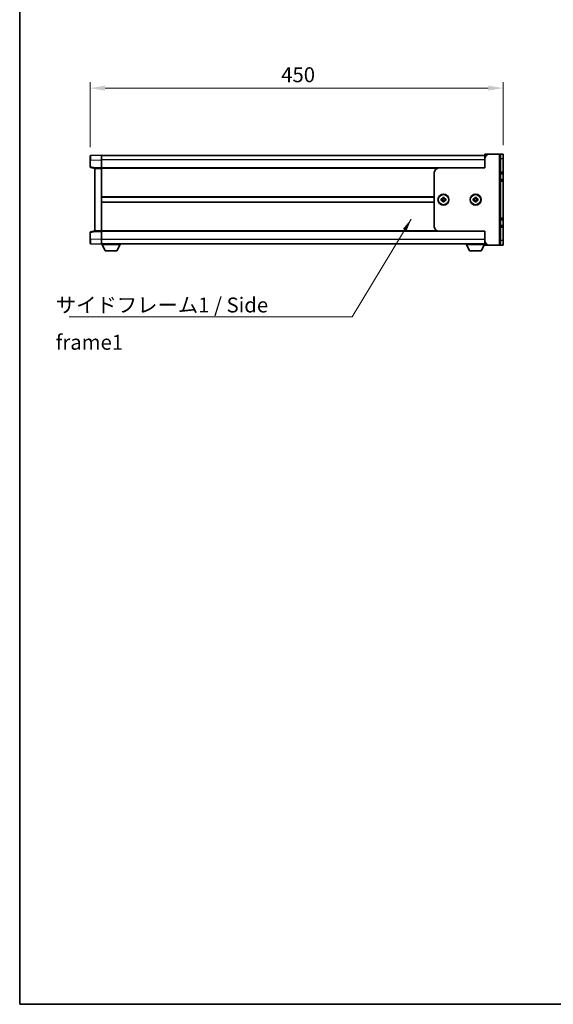
# Model space of a CAD drawing. Units: millimetres. Extents: x 0 to 13168, y 0 to 1827.
# Drawn here: x 2160 to 2742, y 0 to 1073 of the extents above; entities that cross this region are included whole.
import ezdxf

# ---------------------------------------------------------------- set-up
doc = ezdxf.new("R2010")
doc.units = ezdxf.units.MM
doc.header["$LTSCALE"] = 5.5
doc.layers.get('Defpoints').update_dxf_attribs({"lineweight": 25})
for name, color, linetype, lineweight in [('Border (ISO)', 7, 'Continuous', 35), ('Dimension (ISO)', 7, 'Continuous', 18), ('Dimension (ISO) @ 1', 7, 'Continuous', 18), ('Symbol (ISO)', 7, 'Continuous', 18), ('Visible (ISO)', 7, 'Continuous', 35), ('Visible Narrow (ISO)', 7, 'Continuous', 25)]:
    doc.layers.add(name, color=color, linetype=linetype, lineweight=lineweight)
doc.styles.add('Note Text (TK)', font='txt')
doc.dimstyles.new('Default - Method 1b (TK)', dxfattribs={"dimscale": 5.5, "dimtxt": 2.5, "dimasz": 2.5, "dimexe": 1, "dimexo": 1.5, "dimgap": 1, "dimtad": 1, "dimtoh": 1, "dimrnd": 1e-08, "dimdsep": 46, "dimtxsty": 'Note Text (TK)', "dimcen": 0.09, "dimdle": 5, "dimclrd": 100, "dimclre": 100, "dimclrt": 7, "dimadec": 1, "dimazin": 1, "dimtfac": 1, "dimtmove": 0, "dimatfit": 3, "dimfxl": 1, "dimtolj": 1, "dimlwd": -1, "dimlwe": -1, "dimarcsym": 0})
doc.dimstyles.new('Default - Method 1b (TK)$7', dxfattribs={"dimscale": 5.5, "dimtxt": 2.5, "dimasz": 2.5, "dimexe": 1, "dimexo": 1.5, "dimgap": 1, "dimtad": 1, "dimtoh": 1, "dimrnd": 1e-08, "dimdsep": 46, "dimtxsty": 'Note Text (TK)', "dimcen": 0.09, "dimdle": 5, "dimclrd": 100, "dimclre": 100, "dimclrt": 7, "dimadec": 1, "dimazin": 1, "dimtfac": 1, "dimtmove": 0, "dimatfit": 3, "dimfxl": 1, "dimtolj": 1, "dimlwd": -1, "dimlwe": -1, "dimarcsym": 0})

# ---------------------------------------------------------------- blocks, each defined once
blk = doc.blocks.new('図面枠 tk図枠')
at = {"layer": 'Border (ISO)'}
for p, q in [((14.5, 289), (14.5, 8)), ((14.5, 8), (405.5, 8))]:
    blk.add_line(p, q, dxfattribs=at)
blk = doc.blocks.new('*D73')
at = {"layer": 'Defpoints', "color": 0}
for p in [(2687.3, 998.2), (2237.3, 924.3), (2687.3, 926.2)]:
    blk.add_point(p, dxfattribs=at)
at = {"layer": 'Dimension (ISO)', "color": 100}
for p, q in [((2237.3, 934), (2237.3, 1004.7)), ((2253.5, 998.2), (2671, 998.2)), ((2687.3, 935.9), (2687.3, 1004.7))]:
    blk.add_line(p, q, dxfattribs=at)
for points in [[(2253.5, 1000.9), (2253.5, 995.5), (2237.3, 998.2)], [(2671, 1000.9), (2671, 995.5), (2687.3, 998.2)]]:
    blk.add_solid(points, dxfattribs=at)
at = {"layer": 'Dimension (ISO)', "color": 7, "insert": (2445.4, 1012.8), "char_height": 16.25, "attachment_point": 4, "style": 'Note Text (TK)'}
blk.add_mtext('\\A1;450', dxfattribs=at)

msp = doc.modelspace()

# ---------------------------------------------------------------- linework, layer by layer
at = {"layer": 'Visible (ISO)'}
for p, q in [((2237.2565, 919.7829), (2237.2565, 924.2802)), ((2249.7565, 925.1995), (2237.739, 924.7799)), ((2249.7565, 925.1995), (2249.7565, 920.2026)), ((2667.2565, 924.6995), (2249.7565, 924.6995)), ((2667.2565, 921.1995), (2667.2565, 925.9495)), ((2672.2565, 926.1995), (2667.5065, 926.1995)), ((2672.2565, 926.1995), (2683.2565, 926.1995)), ((2683.2565, 926.1995), (2684.2565, 926.1995)), ((2684.2565, 921.1995), (2684.2565, 926.1995)), ((2687.2565, 926.1995), (2684.2565, 926.1995)), ((2687.2565, 921.1995), (2687.2565, 926.1995)), ((2237.2565, 919.7829), (2237.2565, 912.3686)), ((2237.6324, 911.8842), (2242.2565, 910.6995)), ((2249.7565, 920.2026), (2249.7565, 911.6995)), ((2667.2565, 921.1995), (2667.2565, 911.1995)), ((2684.2565, 921.1995), (2684.2565, 906.6995)), ((2687.2565, 921.1995), (2687.2565, 906.6995)), ((2249.7565, 911.6995), (2242.2565, 911.4376)), ((2242.2565, 910.4382), (2242.2565, 911.4376)), ((2242.2565, 910.4382), (2242.2565, 842.9608)), ((2249.7565, 911.6995), (2249.7565, 910.7002)), ((2617.2565, 911.1995), (2249.7565, 911.1995)), ((2249.7565, 910.7002), (2249.7565, 842.6989)), ((2612.2565, 906.1995), (2612.2565, 847.1995)), ((2667.2565, 911.1995), (2617.2565, 911.1995)), ((2687.2565, 906.6995), (2684.2565, 906.6995)), ((2684.2565, 906.6995), (2684.2565, 904.6995)), ((2687.2565, 904.6995), (2684.2565, 904.6995)), ((2684.2565, 904.6995), (2684.2565, 898.6995)), ((2687.2565, 906.6995), (2687.2565, 904.6995)), ((2687.2565, 904.6995), (2687.2565, 898.6995)), ((2687.2565, 898.6995), (2684.2565, 898.6995)), ((2684.2565, 898.6995), (2684.2565, 896.6995)), ((2687.2565, 896.6995), (2684.2565, 896.6995)), ((2684.2565, 896.6995), (2684.2565, 856.6995)), ((2687.2565, 898.6995), (2687.2565, 896.6995)), ((2687.2565, 896.6995), (2687.2565, 856.6995)), ((2612.2565, 879.4495), (2249.7565, 879.4495)), ((2612.2565, 873.9495), (2249.7565, 873.9495)), ((2619.7565, 875.8662), (2619.7565, 877.5329)), ((2619.7565, 877.5329), (2620.4383, 877.5329)), ((2620.4383, 875.8662), (2619.7565, 875.8662)), ((2621.0761, 877.5329), (2621.0761, 875.8662)), ((2621.4231, 878.5177), (2621.4231, 879.1995)), ((2621.4231, 879.1995), (2623.0898, 879.1995)), ((2623.0898, 877.8799), (2621.4231, 877.8799)), ((2623.0898, 875.5192), (2621.4231, 875.5192)), ((2621.4231, 874.1995), (2621.4231, 874.8814)), ((2623.0898, 874.1995), (2621.4231, 874.1995)), ((2623.0898, 879.1995), (2623.0898, 878.5177)), ((2623.0898, 874.8814), (2623.0898, 874.1995)), ((2623.4368, 875.8662), (2623.4368, 877.5329)), ((2624.0746, 877.5329), (2624.7565, 877.5329)), ((2624.7565, 875.8662), (2624.0746, 875.8662)), ((2624.7565, 877.5329), (2624.7565, 875.8662)), ((2654.7565, 875.8662), (2654.7565, 877.5329)), ((2654.7565, 877.5329), (2655.4383, 877.5329)), ((2655.4383, 875.8662), (2654.7565, 875.8662)), ((2656.0761, 877.5329), (2656.0761, 875.8662)), ((2656.4231, 878.5177), (2656.4231, 879.1995)), ((2656.4231, 879.1995), (2658.0898, 879.1995)), ((2658.0898, 877.8799), (2656.4231, 877.8799)), ((2658.0898, 875.5192), (2656.4231, 875.5192)), ((2656.4231, 874.1995), (2656.4231, 874.8814)), ((2658.0898, 874.1995), (2656.4231, 874.1995)), ((2658.0898, 879.1995), (2658.0898, 878.5177)), ((2658.0898, 874.8814), (2658.0898, 874.1995)), ((2658.4368, 875.8662), (2658.4368, 877.5329)), ((2659.0746, 877.5329), (2659.7565, 877.5329)), ((2659.7565, 875.8662), (2659.0746, 875.8662)), ((2659.7565, 877.5329), (2659.7565, 875.8662)), ((2687.2565, 856.6995), (2684.2565, 856.6995)), ((2684.2565, 856.6995), (2684.2565, 854.6995)), ((2687.2565, 854.6995), (2684.2565, 854.6995)), ((2684.2565, 854.6995), (2684.2565, 848.6995)), ((2687.2565, 848.6995), (2684.2565, 848.6995)), ((2684.2565, 848.6995), (2684.2565, 846.6995)), ((2687.2565, 856.6995), (2687.2565, 854.6995)), ((2687.2565, 854.6995), (2687.2565, 848.6995)), ((2687.2565, 848.6995), (2687.2565, 846.6995)), ((2237.2565, 841.0305), (2237.2565, 833.6162)), ((2242.2565, 842.6995), (2237.6324, 841.5149)), ((2242.2565, 841.9615), (2242.2565, 842.9608)), ((2242.2565, 841.9615), (2249.7565, 841.6995)), ((2249.7565, 842.6989), (2249.7565, 841.6995)), ((2617.2565, 842.1995), (2249.7565, 842.1995)), ((2249.7565, 841.6995), (2249.7565, 833.1965)), ((2667.2565, 842.1995), (2617.2565, 842.1995)), ((2667.2565, 842.1995), (2667.2565, 832.1995)), ((2687.2565, 846.6995), (2684.2565, 846.6995)), ((2684.2565, 846.6995), (2684.2565, 832.1995)), ((2687.2565, 846.6995), (2687.2565, 832.1995)), ((2237.2565, 829.1189), (2237.2565, 833.6162)), ((2237.739, 828.6192), (2249.7565, 828.1995)), ((2249.7565, 833.1965), (2249.7565, 828.1995)), ((2667.2565, 828.6995), (2249.7565, 828.6995)), ((2249.7565, 828.1995), (2249.7565, 827.9995)), ((2249.7565, 827.9995), (2270.3565, 827.9995)), ((2253.8065, 821.0995), (2250.2565, 827.9995)), ((2266.3065, 821.0995), (2269.8565, 827.9995)), ((2270.3565, 828.6995), (2270.3565, 827.9995)), ((2646.6565, 828.6995), (2646.6565, 827.9995)), ((2646.6565, 827.9995), (2667.2565, 827.9995)), ((2650.7065, 821.0995), (2647.1565, 827.9995)), ((2663.2065, 821.0995), (2666.7565, 827.9995)), ((2667.2565, 827.4495), (2667.2565, 832.1995)), ((2667.5065, 827.1995), (2672.2565, 827.1995)), ((2672.2565, 827.1995), (2683.2565, 827.1995)), ((2683.2565, 827.1995), (2684.2565, 827.1995)), ((2684.2565, 827.1995), (2684.2565, 832.1995)), ((2687.2565, 827.1995), (2684.2565, 827.1995)), ((2687.2565, 827.1995), (2687.2565, 832.1995)), ((2253.8065, 821.0995), (2266.3065, 821.0995)), ((2650.7065, 821.0995), (2663.2065, 821.0995))]:
    msp.add_line(p, q, dxfattribs=at)
for centre in [(2622.2565, 876.6995), (2657.2565, 876.6995)]:
    msp.add_circle(centre, 6, dxfattribs=at)
for centre, radius, start, end in [((2237.7565, 924.2802), 0.5, 92, 180), ((2667.5065, 925.9495), 0.25, 90, 180), ((2672.2565, 921.1995), 5, 90, 180), ((2237.7565, 912.3686), 0.5, 180, 255.63), ((2617.2565, 906.1995), 5, 90, 180), ((2622.2565, 876.6995), 2, 114.6243184, 155.3756816), ((2622.2565, 876.6995), 2, 204.6243184, 245.3756816), ((2622.2565, 876.6995), 2, 24.6243184, 65.3756816), ((2622.2565, 876.6995), 2, 294.6243184, 335.3756816), ((2657.2565, 876.6995), 2, 114.6243184, 155.3756816), ((2657.2565, 876.6995), 2, 204.6243184, 245.3756816), ((2657.2565, 876.6995), 2, 24.6243184, 65.3756816), ((2657.2565, 876.6995), 2, 294.6243184, 335.3756816), ((2237.7565, 841.0305), 0.5, 104.37, 180), ((2617.2565, 847.1995), 5, 180, 270), ((2237.7565, 829.1189), 0.5, 180, 268), ((2672.2565, 832.1995), 5, 180, 270), ((2667.5065, 827.4495), 0.25, 180, 270)]:
    msp.add_arc(centre, radius, start, end, dxfattribs=at)
for points, weights in [([(2621.4231, 877.5329), (2621.058, 877.5329), (2620.4383, 877.5329)], [1.40832611208, 1.24814634941, 1]), ([(2620.4383, 875.8662), (2621.058, 875.8662), (2621.4231, 875.8662)], [1, 1.24814634941, 1.40832611207]), ([(2621.4231, 878.5177), (2621.4231, 877.898), (2621.4231, 877.5329)], [1, 1.24814634941, 1.40832611207]), ([(2621.4231, 875.8662), (2621.4231, 875.5011), (2621.4231, 874.8814)], [1.40832611208, 1.24814634941, 1]), ([(2623.0898, 877.5329), (2623.0898, 877.898), (2623.0898, 878.5177)], [1.40832611208, 1.24814634941, 1]), ([(2624.0746, 877.5329), (2623.4549, 877.5329), (2623.0898, 877.5329)], [1, 1.24814634941, 1.40832611207]), ([(2623.0898, 874.8814), (2623.0898, 875.5011), (2623.0898, 875.8662)], [1, 1.24814634941, 1.40832611207]), ([(2623.0898, 875.8662), (2623.4549, 875.8662), (2624.0746, 875.8662)], [1.40832611208, 1.24814634941, 1]), ([(2656.4231, 877.5329), (2656.058, 877.5329), (2655.4383, 877.5329)], [1.40832611208, 1.24814634941, 1]), ([(2655.4383, 875.8662), (2656.058, 875.8662), (2656.4231, 875.8662)], [1, 1.24814634941, 1.40832611207]), ([(2656.4231, 878.5177), (2656.4231, 877.898), (2656.4231, 877.5329)], [1, 1.24814634941, 1.40832611207]), ([(2656.4231, 875.8662), (2656.4231, 875.5011), (2656.4231, 874.8814)], [1.40832611208, 1.24814634941, 1]), ([(2658.0898, 877.5329), (2658.0898, 877.898), (2658.0898, 878.5177)], [1.40832611208, 1.24814634941, 1]), ([(2659.0746, 877.5329), (2658.4549, 877.5329), (2658.0898, 877.5329)], [1, 1.24814634941, 1.40832611207]), ([(2658.0898, 874.8814), (2658.0898, 875.5011), (2658.0898, 875.8662)], [1, 1.24814634941, 1.40832611207]), ([(2658.0898, 875.8662), (2658.4549, 875.8662), (2659.0746, 875.8662)], [1.40832611208, 1.24814634941, 1])]:
    msp.add_rational_spline(points, weights, degree=2, dxfattribs=at)
at = {"layer": 'Visible Narrow (ISO)'}
for p, q in [((2667.5065, 926.1995), (2667.5065, 922.7608)), ((2683.2565, 827.1995), (2683.2565, 926.1995)), ((2237.739, 919.7829), (2237.2565, 919.7829)), ((2237.739, 912.3686), (2237.2565, 912.3686)), ((2237.739, 919.7829), (2249.7565, 920.2026)), ((2237.739, 912.3686), (2237.739, 919.7829)), ((2242.2565, 911.2112), (2237.739, 912.3686)), ((2667.2565, 920.1995), (2249.7565, 920.1995)), ((2687.2565, 921.1995), (2684.2565, 921.1995)), ((2242.2565, 910.4382), (2249.7565, 910.7002)), ((2615.077, 910.6995), (2249.7565, 910.6995)), ((2612.2565, 879.9495), (2249.7565, 879.9495)), ((2612.2565, 873.4495), (2249.7565, 873.4495)), ((2237.2565, 841.0305), (2237.739, 841.0305)), ((2237.739, 841.0305), (2242.2565, 842.1879)), ((2237.739, 833.6162), (2237.739, 841.0305)), ((2249.7565, 842.6989), (2242.2565, 842.9608)), ((2615.077, 842.6995), (2249.7565, 842.6995)), ((2237.739, 833.6162), (2237.2565, 833.6162)), ((2249.7565, 833.1965), (2237.739, 833.6162)), ((2667.2565, 833.1995), (2249.7565, 833.1995)), ((2667.5065, 830.6383), (2667.5065, 827.1995)), ((2687.2565, 832.1995), (2684.2565, 832.1995))]:
    msp.add_line(p, q, dxfattribs=at)
for centre in [(2622.2565, 876.6995), (2657.2565, 876.6995)]:
    msp.add_circle(centre, 5.5, dxfattribs=at)
for centre, major_axis, ratio, start_param, end_param in [((2237.7565, 919.7774), (-0.0174, 5.0024), 0.003484384, 0.000109511, 1.569687863), ((2237.7565, 912.3686), (-0.1241, -0.4844), 0.033808873, 4.72105054, 6.283185307), ((2237.7565, 841.0305), (-0.1241, 0.4844), 0.033808873, 0, 1.562134767), ((2237.7565, 833.6216), (0.0174, 5.0024), 0.003484384, 1.571904795, 3.141483155)]:
    msp.add_ellipse(centre, major_axis=major_axis, ratio=ratio, start_param=start_param, end_param=end_param, dxfattribs=at)

# ---------------------------------------------------------------- block references
at = {"xscale": 6.5, "yscale": 6.5, "zscale": 6.5}
msp.add_blockref('図面枠 tk図枠', (2066.25, -52), dxfattribs=at)

# ---------------------------------------------------------------- texts
at = {"layer": 'Symbol (ISO)', "color": 7, "insert": (2199.7791, 770.0654), "char_height": 16.25, "width": 309.225144, "attachment_point": 1, "line_spacing_factor": 1.5, "style": 'Note Text (TK)'}
msp.add_mtext('{\\fＭＳ Ｐゴシック|b0|i0;サイドフレーム1 / Side frame1}', dxfattribs=at)

# ---------------------------------------------------------------- dimensions: what is measured, and where the dimension line sits
at = {"layer": 'Dimension (ISO) @ 1', "color": 100}
dim = msp.add_linear_dim(base=(2687.2565, 998.1995), p1=(2237.2565, 924.2802), p2=(2687.2565, 926.1995), angle=180, dimstyle='Default - Method 1b (TK)', override={"dimscale": 1, "dimtxt": 16.25, "dimasz": 16.25, "dimexe": 6.5, "dimexo": 9.75, "dimgap": 6.5, "dimtoh": 0, "dimdec": 2, "dimcen": 0.585, "dimtol": 0, "dimlim": 0, "dimtp": 0, "dimtm": 0, "dimtdec": 2, "dimtix": 0, "dimtofl": 0, "dimtmove": 0, "dimatfit": 1}, dxfattribs=at)
dim.commit()
dim.dimension.update_dxf_attribs({"geometry": '*D73', "text_midpoint": (2462.2565, 998.1995), "dimtype": 160})

# ---------------------------------------------------------------- leaders
at = {"layer": 'Symbol (ISO)', "color": 100, "annotation_type": 0, "has_hookline": 1, "hookline_direction": 1, "text_width": 294.6236}
msp.add_leader([(2587.0785, 855.4815), (2522.7543, 749.0035), (2509.0043, 749.0035)], dimstyle='Default - Method 1b (TK)$7', override={"dimgap": 0, "dimtad": 1}, dxfattribs=at)

doc.saveas('drawing.dxf')
